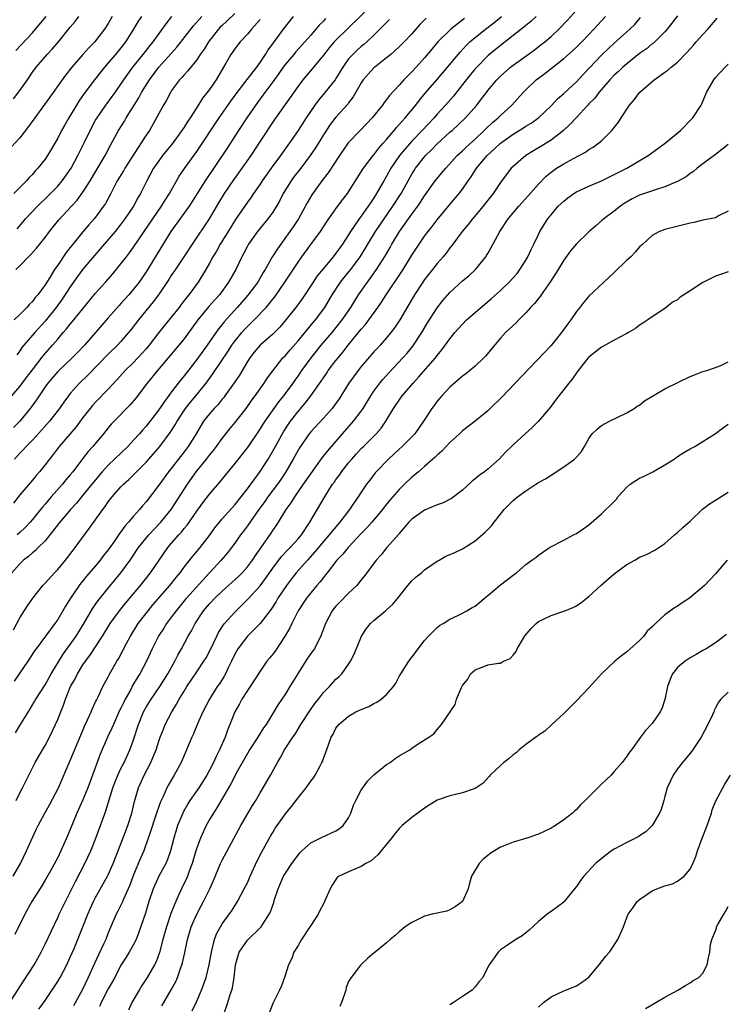
# Model space of a CAD drawing. Units: inches. Extents: x 2541000 to 2544000, y 1542000 to 1545000.
# Drawn here: x 2542105 to 2542217, y 1542451 to 1542607 of the extents above; entities that cross this region are included whole.
import ezdxf

# ---------------------------------------------------------------- set-up
doc = ezdxf.new("R2010")
doc.units = ezdxf.units.IN
doc.header["$MEASUREMENT"] = 0
doc.layers.add('LD25411542_2ft', color=113, linetype='Continuous')

msp = doc.modelspace()

# ---------------------------------------------------------------- linework, layer by layer
at = {"layer": 'LD25411542_2ft'}
for points, elevation in [([(2542160.92, 1542609.08), (2542156.78, 1542605), (2542155, 1542603.29), (2542154.72, 1542603), (2542153.93, 1542602.07), (2542153, 1542600.88), (2542151.26, 1542598.74), (2542149.76, 1542597), (2542149, 1542596), (2542147.78, 1542594.22), (2542145.26, 1542590.74), (2542143, 1542587.28), (2542141.55, 1542585), (2542140.14, 1542583), (2542138.82, 1542581.18), (2542137.33, 1542579), (2542136.44, 1542577.56), (2542134.97, 1542575), (2542132.25, 1542571), (2542130.95, 1542569), (2542129.36, 1542566.64), (2542129, 1542566.13), (2542128.57, 1542565.43), (2542126.92, 1542563), (2542126.12, 1542561.88), (2542123.76, 1542559), (2542122.56, 1542557.44), (2542122.2, 1542557), (2542121, 1542555.61), (2542120.44, 1542555), (2542119, 1542553.59), (2542115.75, 1542550.25), (2542114.45, 1542549), (2542113, 1542547.38), (2542112.7, 1542547), (2542111.99, 1542546.01), (2542111.3, 1542545), (2542109.73, 1542543), (2542108.45, 1542541.55), (2542107, 1542539.99), (2542106.01, 1542539), (2542105.55, 1542538.45), (2542105, 1542537.91), (2542104.16, 1542537)], 8104), ([(2542139, 1542607.51), (2542137.74, 1542606.26), (2542137, 1542605.59), (2542136.7, 1542605.3), (2542136.43, 1542605), (2542135, 1542603.23), (2542134.82, 1542603), (2542134.16, 1542601.84), (2542133.54, 1542601), (2542133, 1542600.17), (2542132.05, 1542599), (2542131.59, 1542598.41), (2542131, 1542597.8), (2542130.64, 1542597.36), (2542130.27, 1542597), (2542129, 1542595.28), (2542128.82, 1542595), (2542128.2, 1542593.8), (2542127.71, 1542593), (2542127, 1542591.68), (2542126.65, 1542591), (2542125.53, 1542589), (2542125, 1542588.22), (2542124.22, 1542587), (2542123.7, 1542586.3), (2542121.6, 1542583), (2542121.39, 1542582.61), (2542120.4, 1542581), (2542119.39, 1542579), (2542118.56, 1542577.44), (2542118.27, 1542577), (2542117, 1542575.28), (2542116.77, 1542575), (2542115.94, 1542574.06), (2542115, 1542572.93), (2542113.23, 1542570.77), (2542113, 1542570.45), (2542112.35, 1542569.65), (2542111, 1542567.68), (2542110.51, 1542567), (2542109.74, 1542565.74), (2542109, 1542564.58), (2542107.84, 1542563), (2542107.44, 1542562.56), (2542107, 1542561.94), (2542106.52, 1542561.48), (2542106.14, 1542561), (2542105, 1542559.86), (2542104.1, 1542559)], 8096), ([(2542104.31, 1542493.69), (2542105, 1542494.86), (2542106.6, 1542497.4), (2542107.35, 1542498.65), (2542107.54, 1542499), (2542109, 1542501.28), (2542109.98, 1542503), (2542111.87, 1542506.13), (2542113, 1542507.68), (2542113.9, 1542509), (2542115.1, 1542510.9), (2542116.58, 1542513.42), (2542117.4, 1542514.6), (2542117.72, 1542515), (2542119, 1542516.58), (2542121.01, 1542519), (2542122.46, 1542521), (2542123.8, 1542523), (2542125.41, 1542525), (2542127.32, 1542527), (2542128.96, 1542529), (2542131.5, 1542533), (2542132.91, 1542535), (2542134.52, 1542537), (2542135, 1542537.63), (2542135.63, 1542538.37), (2542136.11, 1542539), (2542137, 1542540.23), (2542138.22, 1542541.78), (2542139, 1542542.72), (2542140.78, 1542545), (2542141.7, 1542546.3), (2542142.24, 1542547), (2542143.65, 1542549), (2542144.17, 1542549.83), (2542145.02, 1542550.98), (2542146.62, 1542553), (2542147, 1542553.4), (2542147.73, 1542554.27), (2542149, 1542555.72), (2542151.41, 1542558.59), (2542151.76, 1542559), (2542153.22, 1542561), (2542154.38, 1542563), (2542155.73, 1542565), (2542156.3, 1542565.7), (2542157, 1542566.54), (2542157.36, 1542567), (2542158.81, 1542569), (2542159.66, 1542570.34), (2542160.04, 1542571), (2542161.27, 1542573), (2542162.62, 1542575), (2542164.01, 1542577), (2542165.28, 1542579), (2542167, 1542582.08), (2542167.35, 1542582.65), (2542167.58, 1542583), (2542169, 1542584.82), (2542169.16, 1542585), (2542170.09, 1542585.91), (2542171, 1542586.86), (2542173, 1542588.7), (2542173.35, 1542589), (2542175.48, 1542591), (2542177.26, 1542593), (2542178.03, 1542593.97), (2542178.77, 1542595), (2542179, 1542595.3), (2542180.43, 1542597), (2542181, 1542597.57), (2542182.61, 1542599), (2542183, 1542599.3), (2542186.31, 1542601.69), (2542187.44, 1542602.56), (2542188, 1542603), (2542189, 1542603.84), (2542190.25, 1542605), (2542191.59, 1542606.41), (2542193, 1542608)], 8116), ([(2542103.46, 1542451), (2542105, 1542453.51), (2542107.27, 1542457), (2542108.38, 1542459), (2542109, 1542460.24), (2542111, 1542464.47), (2542111.24, 1542465), (2542112.22, 1542467), (2542113, 1542468.47), (2542113.84, 1542470.16), (2542115.3, 1542473), (2542116.22, 1542475), (2542117.04, 1542477.04), (2542118.17, 1542480.17), (2542118.63, 1542481.37), (2542119.73, 1542485), (2542120.07, 1542485.93), (2542120.51, 1542487), (2542121, 1542488.04), (2542121.49, 1542489), (2542122.43, 1542491), (2542123, 1542492.6), (2542123.76, 1542495), (2542124.59, 1542497), (2542125, 1542497.74), (2542125.78, 1542499), (2542127.17, 1542501), (2542128.43, 1542503), (2542129.53, 1542505), (2542130.01, 1542505.99), (2542130.57, 1542507), (2542131.65, 1542509), (2542132.16, 1542509.84), (2542132.73, 1542511), (2542134.03, 1542513), (2542135, 1542514.11), (2542135.86, 1542515), (2542137, 1542516.1), (2542139.57, 1542518.43), (2542140.16, 1542519), (2542141, 1542519.95), (2542141.78, 1542521), (2542142.26, 1542521.74), (2542143.54, 1542523.54), (2542144.73, 1542525.27), (2542145, 1542525.7), (2542145.54, 1542526.46), (2542145.89, 1542527), (2542147.13, 1542529), (2542147.93, 1542530.07), (2542148.48, 1542531), (2542149.89, 1542533), (2542151, 1542534.64), (2542152.83, 1542537.17), (2542153.71, 1542538.29), (2542156.01, 1542541), (2542157.79, 1542543), (2542159, 1542544.6), (2542159.28, 1542545), (2542160.51, 1542547), (2542161, 1542547.72), (2542161.93, 1542549), (2542162.41, 1542549.59), (2542163.36, 1542550.64), (2542165.58, 1542553), (2542166.24, 1542553.76), (2542167.14, 1542554.86), (2542168.58, 1542557), (2542169.47, 1542558.53), (2542171, 1542560.94), (2542171.9, 1542562.1), (2542173, 1542563.36), (2542175, 1542565.17), (2542175.99, 1542566.01), (2542177.04, 1542567), (2542178.69, 1542569), (2542178.82, 1542569.18), (2542179, 1542569.53), (2542179.54, 1542570.46), (2542180.9, 1542573), (2542182.24, 1542575), (2542183.9, 1542577), (2542184.41, 1542577.59), (2542185.37, 1542578.63), (2542187, 1542580.48), (2542188.24, 1542581.76), (2542189, 1542582.4), (2542189.85, 1542583), (2542191, 1542583.72), (2542192.57, 1542584.57), (2542193.43, 1542585), (2542194.46, 1542585.54), (2542195, 1542585.95), (2542195.67, 1542586.33), (2542196.58, 1542587), (2542197, 1542587.36), (2542198.63, 1542589), (2542199.69, 1542590.31), (2542200.11, 1542591), (2542201.42, 1542593), (2542202.16, 1542593.84), (2542202.96, 1542595), (2542205.28, 1542597), (2542207, 1542598.19), (2542207.47, 1542598.53), (2542207.98, 1542599), (2542209, 1542599.81), (2542210.58, 1542601.42), (2542211, 1542601.92), (2542211.52, 1542602.48), (2542211.96, 1542603), (2542213, 1542604.17), (2542213.78, 1542605), (2542215.26, 1542606.74)], 8124), ([(2542119.63, 1542607), (2542119, 1542605.93), (2542118.38, 1542605), (2542117, 1542603.17), (2542116.86, 1542603), (2542115.92, 1542602.08), (2542114.98, 1542601.02), (2542113.25, 1542599), (2542112.26, 1542597.74), (2542111.72, 1542597), (2542109.75, 1542594.25), (2542108.93, 1542593.07), (2542107.39, 1542591), (2542106.4, 1542589.6), (2542105, 1542587.83), (2542103.66, 1542586.34)], 8088), ([(2542175.32, 1542606.68), (2542173.17, 1542605), (2542171.12, 1542603), (2542170.14, 1542601.86), (2542169, 1542600.46), (2542167.69, 1542599), (2542167, 1542598.24), (2542165.73, 1542597), (2542165, 1542596.17), (2542163.48, 1542594.52), (2542163, 1542593.86), (2542162.61, 1542593.39), (2542162.34, 1542593), (2542160.7, 1542591), (2542159.9, 1542590.1), (2542158.83, 1542589), (2542156.95, 1542587), (2542156.13, 1542585.87), (2542155.53, 1542585), (2542153.74, 1542582.26), (2542152.76, 1542581), (2542151.19, 1542578.81), (2542150.46, 1542577.54), (2542149.06, 1542575), (2542148.25, 1542573.75), (2542147.72, 1542573), (2542145.74, 1542570.26), (2542144.98, 1542569.02), (2542143.82, 1542567), (2542143.5, 1542566.5), (2542142.62, 1542565), (2542141.08, 1542562.92), (2542139.4, 1542561), (2542137.31, 1542558.69), (2542137, 1542558.28), (2542136.42, 1542557.58), (2542134.63, 1542555), (2542133, 1542552.74), (2542131, 1542550.19), (2542130.05, 1542549), (2542129, 1542547.63), (2542127.87, 1542546.13), (2542127, 1542544.78), (2542125, 1542542.21), (2542124.42, 1542541.58), (2542123.93, 1542541), (2542123, 1542539.97), (2542122.09, 1542539), (2542119, 1542536.04), (2542118.05, 1542535), (2542116.65, 1542533.35), (2542115, 1542531.29), (2542113.97, 1542530.03), (2542113.02, 1542529), (2542111.32, 1542527), (2542109.77, 1542525), (2542109, 1542524.05), (2542107.93, 1542523), (2542107.48, 1542522.52), (2542107, 1542522.16), (2542106.4, 1542521.6), (2542105.61, 1542521), (2542105, 1542520.42), (2542103.73, 1542519)], 8110), ([(2542103.75, 1542547), (2542105, 1542548.48), (2542106.09, 1542549.91), (2542107, 1542551.14), (2542108.69, 1542553.31), (2542110.19, 1542555), (2542111, 1542555.98), (2542111.88, 1542557), (2542112.41, 1542557.59), (2542113, 1542558.34), (2542113.57, 1542559), (2542117, 1542563.24), (2542118.57, 1542565), (2542119.7, 1542566.3), (2542121, 1542567.86), (2542121.86, 1542569), (2542122.37, 1542569.63), (2542123, 1542570.54), (2542124.66, 1542573), (2542127.44, 1542577), (2542128.02, 1542577.98), (2542128.69, 1542579), (2542130.23, 1542581.77), (2542131.05, 1542582.95), (2542133, 1542585.68), (2542136.54, 1542591), (2542138.38, 1542593.62), (2542139.23, 1542594.77), (2542140.96, 1542597.04), (2542142.48, 1542599), (2542143, 1542599.72), (2542143.85, 1542601), (2542144.28, 1542601.72), (2542145, 1542602.67), (2542145.13, 1542602.87), (2542146.69, 1542605), (2542148.27, 1542607)], 8100), ([(2542103.94, 1542471), (2542105.1, 1542473), (2542106.07, 1542475), (2542107.61, 1542478.39), (2542107.91, 1542479), (2542108.97, 1542481), (2542109.71, 1542482.29), (2542111.12, 1542485), (2542113, 1542489.32), (2542114.66, 1542493.34), (2542115.26, 1542494.74), (2542115.73, 1542495.73), (2542116.29, 1542497), (2542116.48, 1542497.52), (2542117, 1542498.58), (2542117.13, 1542498.87), (2542117.39, 1542499.39), (2542118.14, 1542501), (2542119, 1542502.57), (2542119.14, 1542502.86), (2542120.37, 1542505), (2542120.61, 1542505.39), (2542121.3, 1542506.7), (2542121.92, 1542507.92), (2542122.49, 1542509), (2542123.75, 1542511), (2542125.31, 1542513), (2542126.07, 1542513.93), (2542128.71, 1542517), (2542129.72, 1542518.28), (2542130.34, 1542519), (2542131, 1542519.9), (2542132.37, 1542521.63), (2542133, 1542522.36), (2542133.52, 1542523), (2542135, 1542524.93), (2542135.86, 1542526.14), (2542136.56, 1542527), (2542137, 1542527.52), (2542139, 1542529.74), (2542141, 1542532.29), (2542143, 1542535.05), (2542144.26, 1542537), (2542145.29, 1542538.71), (2542146.71, 1542541.29), (2542147.5, 1542542.5), (2542147.83, 1542543), (2542149, 1542544.54), (2542150.14, 1542545.85), (2542151.01, 1542546.99), (2542152.67, 1542549.33), (2542153, 1542549.84), (2542153.48, 1542550.52), (2542153.79, 1542551), (2542155, 1542552.59), (2542155.32, 1542553), (2542156.1, 1542553.9), (2542156.93, 1542555), (2542159, 1542557.57), (2542159.69, 1542558.31), (2542160.2, 1542559), (2542161.64, 1542561), (2542162.19, 1542561.81), (2542162.93, 1542563), (2542165.62, 1542567), (2542167, 1542569.24), (2542168.13, 1542571), (2542169, 1542572.26), (2542169.56, 1542573), (2542170.21, 1542573.79), (2542171, 1542574.83), (2542173, 1542577.28), (2542174.45, 1542579), (2542175, 1542579.7), (2542175.88, 1542581), (2542176.35, 1542581.65), (2542177.19, 1542583), (2542178.88, 1542585), (2542180, 1542586), (2542181, 1542586.98), (2542183, 1542588.42), (2542184.62, 1542589.38), (2542185, 1542589.64), (2542185.86, 1542590.14), (2542187.04, 1542591), (2542189, 1542592.87), (2542190.03, 1542593.97), (2542191, 1542594.83), (2542193, 1542596.7), (2542194.11, 1542597.89), (2542197, 1542600.89), (2542198.07, 1542601.93), (2542199, 1542602.81), (2542201, 1542604.59), (2542201.48, 1542605), (2542202.24, 1542605.76), (2542203.15, 1542606.85)], 8120), ([(2542163.48, 1542606.52), (2542163, 1542606.08), (2542161, 1542604.08), (2542159.88, 1542603), (2542159.42, 1542602.58), (2542159, 1542602.24), (2542158.34, 1542601.66), (2542157.64, 1542601), (2542157, 1542600.29), (2542156.07, 1542599), (2542155, 1542597.22), (2542154.85, 1542597), (2542153.26, 1542595), (2542152.22, 1542593.78), (2542151.65, 1542593), (2542150.31, 1542591), (2542149, 1542588.98), (2542147.65, 1542587), (2542146.22, 1542585), (2542145, 1542583.37), (2542143.32, 1542581), (2542143, 1542580.51), (2542141.95, 1542579), (2542141.58, 1542578.42), (2542141, 1542577.65), (2542139.11, 1542574.89), (2542137.95, 1542573), (2542136.7, 1542571), (2542136.09, 1542569.91), (2542135.53, 1542569), (2542135, 1542568.01), (2542134.42, 1542567), (2542133.21, 1542565), (2542131.76, 1542563), (2542131.4, 1542562.6), (2542131, 1542562.06), (2542130.53, 1542561.47), (2542130.19, 1542561), (2542129, 1542559.49), (2542127, 1542557), (2542125.47, 1542555), (2542125, 1542554.44), (2542124.32, 1542553.68), (2542123, 1542552.29), (2542121.68, 1542551), (2542120.42, 1542549.58), (2542119, 1542548.06), (2542117, 1542546.01), (2542116.52, 1542545.48), (2542116.12, 1542545), (2542115, 1542543.55), (2542113.91, 1542542.09), (2542111.24, 1542539), (2542110.29, 1542537.71), (2542109.7, 1542537), (2542109, 1542536.07), (2542108.15, 1542535), (2542107.61, 1542534.39), (2542107, 1542533.64), (2542105, 1542531.32), (2542103.99, 1542530.01)], 8106), ([(2542104, 1542594), (2542105, 1542595.28), (2542106.21, 1542597), (2542107, 1542598.18), (2542107.61, 1542599), (2542109.34, 1542601), (2542110.14, 1542601.86), (2542111.12, 1542603), (2542113, 1542605.34), (2542113.77, 1542606.23), (2542114.36, 1542607)], 8086), ([(2542104.02, 1542509.98), (2542105, 1542511.88), (2542106.21, 1542513.79), (2542107.05, 1542515), (2542108.65, 1542517), (2542109, 1542517.35), (2542110.52, 1542519), (2542111, 1542519.5), (2542112.26, 1542521), (2542113.43, 1542522.57), (2542113.78, 1542523), (2542115.22, 1542525), (2542116, 1542526), (2542118.12, 1542529), (2542118.51, 1542529.49), (2542119, 1542530.22), (2542119.61, 1542531), (2542121, 1542532.59), (2542121.39, 1542533), (2542122.23, 1542533.77), (2542123.25, 1542534.75), (2542123.48, 1542535), (2542125, 1542536.51), (2542126.16, 1542537.84), (2542127.13, 1542539), (2542128.79, 1542541.21), (2542129.59, 1542542.41), (2542129.91, 1542543), (2542131.19, 1542545), (2542131.98, 1542546.02), (2542132.83, 1542547), (2542134.48, 1542549), (2542135.54, 1542550.46), (2542137.95, 1542554.05), (2542138.54, 1542555), (2542139, 1542555.63), (2542140.12, 1542557), (2542140.53, 1542557.47), (2542141, 1542557.97), (2542142.06, 1542559), (2542143.94, 1542561), (2542144.44, 1542561.56), (2542145, 1542562.3), (2542145.32, 1542562.68), (2542146.91, 1542565), (2542149, 1542568.14), (2542149.61, 1542569), (2542151, 1542570.93), (2542152.53, 1542573), (2542153.52, 1542574.48), (2542155, 1542576.59), (2542156.01, 1542577.99), (2542156.8, 1542579), (2542157, 1542579.29), (2542159.34, 1542583), (2542160.87, 1542585), (2542161, 1542585.15), (2542161.8, 1542586.2), (2542162.53, 1542587), (2542163, 1542587.54), (2542164.22, 1542589), (2542164.56, 1542589.44), (2542165, 1542589.91), (2542165.96, 1542591), (2542167.61, 1542593), (2542168.21, 1542593.79), (2542169.12, 1542594.88), (2542171, 1542597.06), (2542174.61, 1542601.39), (2542175.58, 1542602.42), (2542176.17, 1542603), (2542177, 1542603.71), (2542178.62, 1542605), (2542179.98, 1542606.02), (2542181.15, 1542607)], 8112), ([(2542153.33, 1542606.67), (2542153, 1542606.29), (2542152.35, 1542605.65), (2542151.82, 1542605), (2542151, 1542604.08), (2542150.08, 1542603), (2542148.62, 1542601.38), (2542148.31, 1542601), (2542147, 1542599.49), (2542146.64, 1542599), (2542145.98, 1542598.02), (2542145, 1542596.66), (2542143.76, 1542595), (2542143.45, 1542594.55), (2542142.58, 1542593.42), (2542140.9, 1542591), (2542139.59, 1542589), (2542139, 1542588.06), (2542137.8, 1542586.2), (2542134.31, 1542581), (2542133.04, 1542579), (2542132.26, 1542577.74), (2542131.77, 1542577), (2542128.91, 1542573), (2542125, 1542566.64), (2542123.86, 1542565), (2542123, 1542563.87), (2542122.26, 1542563), (2542121, 1542561.59), (2542120.71, 1542561.29), (2542119, 1542559.36), (2542116.99, 1542557), (2542115.23, 1542555), (2542114.15, 1542553.85), (2542113.31, 1542553), (2542111, 1542550.85), (2542109.42, 1542549), (2542109, 1542548.4), (2542108.05, 1542547), (2542107.64, 1542546.36), (2542106.81, 1542545.19), (2542106.66, 1542545), (2542105.03, 1542543), (2542104.03, 1542541.97)], 8102), ([(2542124.25, 1542607), (2542123.75, 1542606.25), (2542123, 1542605), (2542121.73, 1542603), (2542121, 1542602.06), (2542120.13, 1542601), (2542119, 1542599.67), (2542118.38, 1542599), (2542116.8, 1542597), (2542115.19, 1542594.81), (2542114.37, 1542593.63), (2542113.97, 1542593), (2542112.76, 1542591), (2542112.12, 1542589.88), (2542111.63, 1542589), (2542111, 1542587.76), (2542109.38, 1542585), (2542109, 1542584.43), (2542107.87, 1542583), (2542107.43, 1542582.57), (2542107, 1542582.03), (2542106.48, 1542581.52), (2542106.06, 1542581), (2542104.08, 1542579)], 8090), ([(2542186.65, 1542607), (2542185.79, 1542606.21), (2542185, 1542605.58), (2542184.69, 1542605.31), (2542183, 1542603.98), (2542181, 1542602.44), (2542180.2, 1542601.8), (2542179, 1542600.79), (2542177.26, 1542599), (2542177, 1542598.71), (2542176.22, 1542597.78), (2542175, 1542596.23), (2542173.57, 1542594.43), (2542172.31, 1542593), (2542171, 1542591.58), (2542170.5, 1542591), (2542168.63, 1542589), (2542167, 1542587.31), (2542165.92, 1542586.08), (2542165.05, 1542585), (2542163.69, 1542583), (2542163, 1542581.77), (2542162.54, 1542581), (2542161.42, 1542579), (2542161, 1542578.33), (2542160.46, 1542577.54), (2542160.11, 1542577), (2542159, 1542575.44), (2542158.67, 1542575), (2542157.31, 1542573), (2542157, 1542572.49), (2542156.01, 1542571), (2542155.59, 1542570.41), (2542155, 1542569.56), (2542154.56, 1542569), (2542153, 1542567.17), (2542152.03, 1542565.97), (2542151.37, 1542565), (2542149.63, 1542562.37), (2542148.81, 1542561.19), (2542147.09, 1542559), (2542146.11, 1542557.89), (2542145, 1542556.78), (2542143, 1542555), (2542142.09, 1542553.91), (2542141.38, 1542553), (2542141, 1542552.42), (2542139.73, 1542550.27), (2542138.92, 1542549.08), (2542137.44, 1542547), (2542137.26, 1542546.74), (2542137, 1542546.45), (2542136.37, 1542545.63), (2542135.73, 1542545), (2542135, 1542544.17), (2542134.08, 1542543), (2542132.88, 1542541), (2542131.65, 1542539), (2542131, 1542538.15), (2542128.53, 1542535), (2542127, 1542532.88), (2542125, 1542530.25), (2542124.41, 1542529.59), (2542123.94, 1542529), (2542123, 1542527.97), (2542122.2, 1542527), (2542121.62, 1542526.38), (2542121, 1542525.5), (2542120.78, 1542525.22), (2542119.82, 1542523.82), (2542119, 1542522.66), (2542118.27, 1542521.73), (2542117.73, 1542521), (2542117, 1542520.12), (2542115.55, 1542518.45), (2542115, 1542517.75), (2542114.66, 1542517.34), (2542114.4, 1542517), (2542113.05, 1542515), (2542112.25, 1542513.75), (2542111.83, 1542513), (2542111, 1542511.62), (2542110.57, 1542511), (2542109.06, 1542509), (2542107.61, 1542507), (2542107.36, 1542506.64), (2542106.3, 1542505), (2542105, 1542503.19), (2542104.12, 1542501.88)], 8114), ([(2542209, 1542607.12), (2542207.36, 1542605), (2542207, 1542604.6), (2542205.39, 1542603), (2542205.19, 1542602.81), (2542205, 1542602.69), (2542204.08, 1542601.92), (2542203, 1542601.16), (2542201, 1542599.54), (2542200.37, 1542599), (2542199.67, 1542598.33), (2542199, 1542597.73), (2542198.29, 1542597), (2542196.58, 1542595), (2542195.91, 1542594.09), (2542195, 1542593.22), (2542194.79, 1542593), (2542192.95, 1542591), (2542192.04, 1542589.96), (2542190.99, 1542589), (2542189, 1542587.45), (2542187, 1542586.22), (2542186.23, 1542585.77), (2542185.01, 1542585), (2542183, 1542583.28), (2542182.71, 1542583), (2542181, 1542580.75), (2542179.86, 1542579), (2542179, 1542577.94), (2542178.28, 1542577), (2542176.57, 1542575), (2542175.9, 1542574.1), (2542174.96, 1542573), (2542173.46, 1542571), (2542173.28, 1542570.72), (2542173, 1542570.4), (2542172.41, 1542569.59), (2542171.94, 1542569), (2542171, 1542567.94), (2542170.27, 1542567), (2542169, 1542565.4), (2542168.71, 1542565), (2542167.39, 1542563), (2542165.08, 1542559), (2542164.25, 1542557.75), (2542163.68, 1542557), (2542163, 1542556.17), (2542161.97, 1542555), (2542161.49, 1542554.51), (2542161, 1542553.95), (2542159, 1542551.63), (2542158.49, 1542551), (2542157.02, 1542549), (2542155.48, 1542546.52), (2542154.66, 1542545.34), (2542154.39, 1542545), (2542153, 1542543.45), (2542151, 1542541.31), (2542150.75, 1542541), (2542149.23, 1542538.77), (2542149, 1542538.39), (2542148.25, 1542537), (2542147.09, 1542535), (2542146.26, 1542533.75), (2542145.74, 1542533), (2542144.25, 1542531), (2542143.73, 1542530.27), (2542142.79, 1542529), (2542141, 1542526.41), (2542140.4, 1542525.6), (2542139.93, 1542525), (2542139, 1542523.71), (2542138.47, 1542523), (2542137.83, 1542522.17), (2542136.85, 1542521), (2542135, 1542519.01), (2542131.35, 1542515), (2542131.19, 1542514.81), (2542129.71, 1542513), (2542129, 1542512.02), (2542128.23, 1542511), (2542127.76, 1542510.24), (2542127, 1542509.1), (2542126.94, 1542509), (2542125.94, 1542507), (2542125.05, 1542505), (2542123.99, 1542503), (2542123.59, 1542502.41), (2542122.85, 1542501.15), (2542122.55, 1542500.55), (2542121.68, 1542499), (2542121.45, 1542498.55), (2542121, 1542497.57), (2542120.8, 1542497.2), (2542119.8, 1542495), (2542119.57, 1542494.43), (2542118.87, 1542493), (2542117.71, 1542490.29), (2542115.77, 1542485), (2542115, 1542483.09), (2542114.05, 1542481), (2542113, 1542478.41), (2542112.4, 1542477), (2542111.51, 1542475), (2542111, 1542473.98), (2542109.84, 1542471.84), (2542109, 1542470.36), (2542108.5, 1542469.5), (2542106.93, 1542467), (2542105.79, 1542465), (2542104.21, 1542461.79)], 8122), ([(2542104.36, 1542601.64), (2542107, 1542604.44), (2542107.5, 1542605), (2542109.18, 1542607)], 8084), ([(2542104.4, 1542567), (2542105, 1542567.57), (2542106.38, 1542569), (2542106.7, 1542569.3), (2542107.65, 1542570.35), (2542109, 1542572.06), (2542109.71, 1542573), (2542111.18, 1542574.82), (2542113.16, 1542577), (2542114.06, 1542577.94), (2542115, 1542579.2), (2542116.12, 1542581), (2542118.49, 1542585), (2542119.35, 1542586.65), (2542120.62, 1542589), (2542121.54, 1542590.46), (2542121.84, 1542591), (2542123.83, 1542594.17), (2542124.27, 1542595), (2542125.51, 1542597), (2542126.97, 1542599), (2542129.84, 1542602.16), (2542132.49, 1542605.51), (2542133.77, 1542607)], 8094), ([(2542104.44, 1542483), (2542105, 1542484.17), (2542105.44, 1542485), (2542105.94, 1542486.06), (2542107.43, 1542489), (2542108, 1542490), (2542109, 1542491.66), (2542109.71, 1542493), (2542110.66, 1542495), (2542111, 1542495.77), (2542111.49, 1542497), (2542111.93, 1542498.07), (2542112.24, 1542499), (2542113.04, 1542501), (2542113.76, 1542502.24), (2542114.12, 1542503), (2542115, 1542504.42), (2542115.39, 1542505), (2542116.1, 1542505.9), (2542118.1, 1542509), (2542119.32, 1542511), (2542120.75, 1542513), (2542121.76, 1542514.24), (2542124.12, 1542517), (2542125.7, 1542519), (2542128.42, 1542523), (2542129, 1542523.69), (2542130.15, 1542525), (2542130.56, 1542525.44), (2542131, 1542526), (2542131.47, 1542526.53), (2542133, 1542528.78), (2542133.94, 1542530.06), (2542135, 1542531.43), (2542136.65, 1542533.35), (2542137.53, 1542534.47), (2542139, 1542536.24), (2542140.23, 1542537.77), (2542141.15, 1542539), (2542143, 1542541.73), (2542143.48, 1542542.52), (2542143.8, 1542543), (2542145.96, 1542546.04), (2542146.74, 1542547), (2542147, 1542547.35), (2542148.21, 1542549), (2542148.53, 1542549.47), (2542149, 1542550.11), (2542149.61, 1542551), (2542151.07, 1542553), (2542151.92, 1542554.08), (2542152.68, 1542555), (2542154.38, 1542557), (2542155, 1542557.75), (2542155.99, 1542559), (2542157.35, 1542561), (2542157.97, 1542562.03), (2542158.58, 1542563), (2542159.96, 1542565), (2542160.42, 1542565.58), (2542161.41, 1542567), (2542162.81, 1542569.19), (2542163.54, 1542570.46), (2542163.82, 1542571), (2542165.05, 1542573), (2542167, 1542575.72), (2542167.94, 1542577), (2542168.37, 1542577.63), (2542169, 1542578.62), (2542170.7, 1542581), (2542171, 1542581.39), (2542171.74, 1542582.26), (2542172.34, 1542583), (2542174.18, 1542585), (2542174.6, 1542585.4), (2542175, 1542585.74), (2542175.63, 1542586.37), (2542177, 1542587.6), (2542178.45, 1542589), (2542178.72, 1542589.28), (2542179.75, 1542590.25), (2542180.66, 1542591), (2542181, 1542591.35), (2542182.82, 1542593), (2542184.59, 1542595), (2542185, 1542595.43), (2542186.65, 1542597), (2542188, 1542598), (2542191, 1542600.37), (2542192.41, 1542601.59), (2542193, 1542602.15), (2542193.87, 1542603), (2542195, 1542604.17), (2542195.79, 1542605), (2542196.36, 1542605.64), (2542197.63, 1542607)], 8118), ([(2542143, 1542606.55), (2542141.64, 1542605), (2542141, 1542604.22), (2542139.83, 1542603), (2542139.47, 1542602.53), (2542139, 1542601.9), (2542138.4, 1542601), (2542137.61, 1542599.61), (2542136.04, 1542597), (2542135, 1542595.48), (2542133.92, 1542594.08), (2542133, 1542592.59), (2542131.97, 1542591), (2542131.56, 1542590.44), (2542131, 1542589.53), (2542130.65, 1542589), (2542129.11, 1542586.89), (2542127.59, 1542585), (2542127, 1542584.2), (2542126.16, 1542583), (2542125.07, 1542581), (2542124.11, 1542579), (2542123.69, 1542578.31), (2542123, 1542577), (2542121.63, 1542575), (2542121, 1542574.16), (2542120.07, 1542573), (2542117.74, 1542570.26), (2542116.8, 1542569.2), (2542115, 1542567.03), (2542114.14, 1542565.86), (2542113, 1542564.27), (2542111.71, 1542562.29), (2542110.76, 1542561), (2542109, 1542558.82), (2542107.38, 1542557), (2542105.64, 1542555), (2542105.35, 1542554.65), (2542105, 1542554.1), (2542104.52, 1542553.48)], 8098), ([(2542104.57, 1542573.43), (2542105.5, 1542574.5), (2542105.92, 1542575), (2542107.82, 1542577), (2542109.43, 1542578.57), (2542109.86, 1542579), (2542111, 1542580.19), (2542111.71, 1542581), (2542112.26, 1542581.74), (2542113.11, 1542583), (2542114.19, 1542585), (2542115.18, 1542587), (2542116.15, 1542589), (2542117, 1542590.6), (2542117.23, 1542591), (2542118.59, 1542593), (2542119.62, 1542594.38), (2542120.08, 1542595), (2542121, 1542596.3), (2542121.45, 1542597), (2542122.09, 1542597.91), (2542122.89, 1542599), (2542124.5, 1542601), (2542125.6, 1542602.4), (2542126.11, 1542603), (2542128.15, 1542605.85), (2542129.07, 1542607)], 8092), ([(2542169.24, 1542606.76), (2542168.25, 1542605.75), (2542167, 1542604.29), (2542165.8, 1542603), (2542165, 1542602.2), (2542164.38, 1542601.62), (2542163.65, 1542601), (2542163, 1542600.47), (2542161.12, 1542599), (2542161, 1542598.89), (2542160.09, 1542597.91), (2542159.32, 1542597), (2542159, 1542596.5), (2542157.72, 1542594.28), (2542157, 1542593.38), (2542156.85, 1542593.15), (2542155, 1542591.09), (2542154.09, 1542589.91), (2542153, 1542588.27), (2542151.75, 1542586.25), (2542150.9, 1542585), (2542149.42, 1542583), (2542148.36, 1542581.64), (2542147.9, 1542581), (2542146.67, 1542579), (2542146.1, 1542577.9), (2542145.58, 1542577), (2542145, 1542576.08), (2542144.22, 1542575), (2542142.58, 1542573), (2542141.17, 1542571), (2542141, 1542570.7), (2542140.43, 1542569.57), (2542140.1, 1542569), (2542139.14, 1542567), (2542138.03, 1542565), (2542136.56, 1542563), (2542135.82, 1542562.18), (2542134.89, 1542561.11), (2542133.15, 1542559), (2542131, 1542556.02), (2542130.18, 1542555), (2542126.76, 1542551), (2542125.17, 1542549), (2542123.37, 1542546.63), (2542122.44, 1542545.56), (2542119.92, 1542543), (2542119.48, 1542542.52), (2542119, 1542541.95), (2542118.24, 1542541), (2542116.57, 1542539), (2542115.83, 1542538.17), (2542114.95, 1542537.05), (2542113.4, 1542535), (2542113, 1542534.5), (2542112.31, 1542533.69), (2542111.75, 1542533), (2542109.96, 1542531), (2542109, 1542529.87), (2542108.59, 1542529.41), (2542108.28, 1542529), (2542107, 1542527.41), (2542106.65, 1542527), (2542105.84, 1542526.16), (2542105, 1542525.39), (2542104.61, 1542525)], 8108), ([(2542108.03, 1542449.97), (2542109, 1542451.34), (2542111, 1542454.34), (2542111.39, 1542455), (2542112.45, 1542457), (2542113, 1542458.21), (2542113.59, 1542459.59), (2542115, 1542463), (2542115.78, 1542465), (2542116.14, 1542465.86), (2542116.67, 1542467), (2542117, 1542467.64), (2542118.89, 1542471), (2542119, 1542471.22), (2542119.76, 1542473), (2542121, 1542476.14), (2542122.07, 1542479), (2542122.71, 1542481), (2542123.16, 1542482.84), (2542123.8, 1542485), (2542124.69, 1542487), (2542125.74, 1542489), (2542126.12, 1542489.88), (2542126.57, 1542491), (2542127, 1542492.37), (2542127.22, 1542493), (2542127.71, 1542494.29), (2542128, 1542495), (2542129.03, 1542497), (2542129.8, 1542498.2), (2542130.22, 1542499), (2542131, 1542500.3), (2542131.43, 1542501), (2542133, 1542503.34), (2542134.13, 1542505), (2542134.45, 1542505.55), (2542135.15, 1542506.85), (2542136.14, 1542509), (2542136.43, 1542509.57), (2542137.21, 1542510.79), (2542137.39, 1542511), (2542139, 1542512.78), (2542140.14, 1542513.86), (2542141.12, 1542514.88), (2542143, 1542516.94), (2542143.88, 1542518.12), (2542145, 1542519.76), (2542146.41, 1542521.59), (2542147.38, 1542522.62), (2542147.77, 1542523), (2542149, 1542524.37), (2542149.53, 1542525), (2542150.87, 1542527), (2542153.14, 1542530.86), (2542154.46, 1542533), (2542154.69, 1542533.31), (2542155, 1542533.76), (2542155.53, 1542534.47), (2542155.88, 1542535), (2542157, 1542536.41), (2542157.49, 1542537), (2542158.21, 1542537.79), (2542159, 1542538.65), (2542159.36, 1542539), (2542161.36, 1542541), (2542162.12, 1542541.88), (2542162.86, 1542543), (2542164.08, 1542545), (2542165, 1542546.34), (2542165.48, 1542547), (2542167.2, 1542549), (2542168.07, 1542549.93), (2542170.72, 1542553), (2542171, 1542553.38), (2542171.74, 1542554.26), (2542173, 1542556.02), (2542173.8, 1542557), (2542175, 1542558.36), (2542175.62, 1542559), (2542177, 1542560.2), (2542178.52, 1542561.48), (2542179.61, 1542562.39), (2542181, 1542563.67), (2542182.39, 1542565), (2542183.62, 1542566.38), (2542184.09, 1542567), (2542185, 1542568.44), (2542185.33, 1542569), (2542185.86, 1542570.14), (2542186.29, 1542571), (2542187, 1542572.53), (2542187.24, 1542573), (2542187.9, 1542574.1), (2542188.48, 1542575), (2542189, 1542575.66), (2542190.15, 1542577), (2542191, 1542577.81), (2542191.67, 1542578.33), (2542192.58, 1542579), (2542193, 1542579.25), (2542195, 1542580.17), (2542197, 1542581.04), (2542199, 1542581.99), (2542200.99, 1542583), (2542204.35, 1542585), (2542205.87, 1542586.13), (2542207.08, 1542587), (2542209.45, 1542589), (2542211.43, 1542591), (2542212.72, 1542593), (2542212.82, 1542593.18), (2542213.59, 1542595), (2542214.72, 1542597), (2542215, 1542597.34), (2542216.53, 1542599), (2542217, 1542599.46)], 8126), ([(2542217, 1542586.75), (2542215, 1542585.16), (2542213, 1542583.69), (2542212.1, 1542583), (2542211.5, 1542582.5), (2542211, 1542582.17), (2542210.35, 1542581.65), (2542209, 1542580.91), (2542208.86, 1542580.85), (2542207, 1542580.04), (2542205.65, 1542579.65), (2542203, 1542578.73), (2542201.85, 1542578.15), (2542200.58, 1542577.42), (2542199.96, 1542577), (2542199, 1542576.24), (2542197.35, 1542575), (2542197, 1542574.67), (2542196.08, 1542573.92), (2542195, 1542572.94), (2542193, 1542571.03), (2542192.08, 1542569.92), (2542191, 1542568.45), (2542190.14, 1542567), (2542188.91, 1542565.09), (2542187.44, 1542563), (2542187.27, 1542562.73), (2542187, 1542562.39), (2542186.4, 1542561.6), (2542185.77, 1542561), (2542185, 1542560.11), (2542183.89, 1542559), (2542183.46, 1542558.54), (2542181.81, 1542557), (2542181, 1542556.14), (2542179.56, 1542554.44), (2542178.68, 1542553.32), (2542178.37, 1542553), (2542177, 1542551.71), (2542175.52, 1542550.48), (2542175, 1542550.09), (2542173, 1542548.35), (2542171.71, 1542547), (2542171, 1542546.17), (2542170.53, 1542545.47), (2542170.15, 1542545), (2542168.86, 1542543), (2542167.44, 1542541), (2542165.47, 1542539), (2542165, 1542538.58), (2542163.31, 1542537), (2542161.37, 1542535), (2542161.2, 1542534.8), (2542160.33, 1542533.67), (2542159.85, 1542533), (2542159, 1542531.74), (2542158.53, 1542531), (2542157.87, 1542530.13), (2542157.14, 1542529), (2542155.59, 1542527), (2542154.39, 1542525.61), (2542153.93, 1542525), (2542153, 1542523.95), (2542151.68, 1542522.32), (2542150.48, 1542521), (2542148.72, 1542519), (2542147.95, 1542518.05), (2542147.16, 1542517), (2542145.83, 1542515), (2542145.53, 1542514.47), (2542144.74, 1542513.26), (2542143.02, 1542510.98), (2542141, 1542508.98), (2542139.49, 1542507), (2542139, 1542506.11), (2542138.49, 1542505), (2542137.96, 1542503.96), (2542137.51, 1542503), (2542137.33, 1542502.67), (2542136.56, 1542501.44), (2542136.24, 1542501), (2542134.99, 1542499), (2542133.95, 1542497), (2542133.12, 1542495.12), (2542132.45, 1542493.55), (2542132.19, 1542493), (2542130.51, 1542489), (2542129.42, 1542487), (2542129.25, 1542486.75), (2542128.52, 1542485.48), (2542128.28, 1542485), (2542127.72, 1542483.72), (2542127.25, 1542482.75), (2542126.71, 1542481.29), (2542126.63, 1542481), (2542125.46, 1542477.46), (2542125.33, 1542477), (2542124.61, 1542475), (2542124.12, 1542473.88), (2542123, 1542471.23), (2542122.39, 1542469.61), (2542122.13, 1542469), (2542121.39, 1542467.39), (2542121.17, 1542466.83), (2542120.51, 1542465.49), (2542120.25, 1542465), (2542119, 1542462.02), (2542118.6, 1542461), (2542118.25, 1542460.25), (2542117.43, 1542458.57), (2542116.8, 1542457.2), (2542115.83, 1542455), (2542114.86, 1542453), (2542113.5, 1542450.5)], 8128), ([(2542217, 1542576.21), (2542215.48, 1542575.48), (2542215, 1542575.18), (2542214.17, 1542575), (2542213, 1542574.78), (2542211.57, 1542574.43), (2542211, 1542574.33), (2542207, 1542573.29), (2542206.13, 1542573), (2542205, 1542572.38), (2542203.49, 1542571), (2542203, 1542570.58), (2542202.29, 1542569.71), (2542201.63, 1542569), (2542201, 1542568.46), (2542199, 1542566.51), (2542197.37, 1542565), (2542195, 1542562.76), (2542194.18, 1542561.82), (2542193.55, 1542561), (2542193, 1542560.34), (2542192.11, 1542559), (2542191.63, 1542558.37), (2542190.65, 1542557), (2542189.04, 1542554.96), (2542183.31, 1542549), (2542181.23, 1542546.77), (2542179.4, 1542545), (2542179, 1542544.65), (2542177, 1542543), (2542175, 1542541.44), (2542174.51, 1542541), (2542173, 1542539.62), (2542172.41, 1542539), (2542171.76, 1542538.24), (2542171, 1542537.62), (2542170.7, 1542537.3), (2542170.33, 1542537), (2542169, 1542535.83), (2542168.02, 1542535), (2542167.49, 1542534.51), (2542167, 1542534.15), (2542165.85, 1542533), (2542165, 1542532.19), (2542163.52, 1542530.48), (2542162.63, 1542529.37), (2542162.35, 1542529), (2542160.68, 1542527), (2542159.89, 1542526.11), (2542159, 1542525.22), (2542156.93, 1542523), (2542156.06, 1542521.94), (2542155.13, 1542521), (2542153.59, 1542519), (2542153.34, 1542518.66), (2542153, 1542518.28), (2542152.46, 1542517.54), (2542151.96, 1542517), (2542151, 1542515.86), (2542150.33, 1542515), (2542149.82, 1542514.18), (2542149.03, 1542513), (2542148.02, 1542511), (2542147.71, 1542510.29), (2542146.96, 1542509.04), (2542145.37, 1542506.63), (2542145, 1542506.12), (2542144.51, 1542505.49), (2542144.09, 1542505), (2542143, 1542503.45), (2542141.42, 1542501), (2542141, 1542500.4), (2542140.12, 1542499), (2542139.74, 1542498.26), (2542139.01, 1542497), (2542138.23, 1542495), (2542137.87, 1542494.13), (2542137.48, 1542493), (2542136.6, 1542491), (2542136.05, 1542489.95), (2542135.64, 1542489), (2542135, 1542487.76), (2542134.59, 1542487), (2542133.3, 1542485), (2542131.92, 1542483), (2542131.57, 1542482.43), (2542130.85, 1542481.15), (2542130.78, 1542481), (2542129.97, 1542479), (2542129.72, 1542478.28), (2542129.35, 1542477), (2542128.83, 1542475), (2542128.37, 1542473.63), (2542128.1, 1542473), (2542127, 1542471), (2542126.09, 1542469), (2542125.43, 1542467), (2542124.86, 1542465.14), (2542123.85, 1542462.15), (2542123.39, 1542461), (2542123, 1542460.22), (2542122.32, 1542459), (2542121.82, 1542458.18), (2542121, 1542456.92), (2542120.02, 1542455), (2542119.66, 1542454.34), (2542119, 1542453.2), (2542117.85, 1542451), (2542117.6, 1542450.4)], 8130), ([(2542217, 1542566.6), (2542215.81, 1542566.19), (2542215, 1542565.93), (2542213, 1542564.92), (2542211, 1542563.59), (2542209.41, 1542562.59), (2542209, 1542562.2), (2542208.19, 1542561.81), (2542207, 1542560.81), (2542205, 1542559.5), (2542204.3, 1542559), (2542203.51, 1542558.49), (2542203, 1542558.19), (2542202.34, 1542557.66), (2542201.26, 1542557), (2542201, 1542556.86), (2542200.75, 1542556.75), (2542199, 1542555.81), (2542197.2, 1542554.8), (2542197, 1542554.71), (2542195, 1542553.13), (2542194.88, 1542553), (2542193.27, 1542551), (2542193.17, 1542550.83), (2542193, 1542550.63), (2542192.35, 1542549.65), (2542191.79, 1542549), (2542191, 1542547.99), (2542189.7, 1542546.3), (2542188.84, 1542545.16), (2542187, 1542542.98), (2542186, 1542542), (2542184.89, 1542541), (2542183, 1542539.23), (2542182.77, 1542539), (2542181.84, 1542538.16), (2542180.78, 1542537), (2542179, 1542535.42), (2542178.49, 1542535), (2542177.62, 1542534.38), (2542177, 1542533.85), (2542176.51, 1542533.49), (2542175, 1542532.08), (2542173.25, 1542530.75), (2542171.92, 1542530.08), (2542171, 1542529.77), (2542169, 1542528.9), (2542167, 1542527.48), (2542166.54, 1542527), (2542165, 1542525.22), (2542164.91, 1542525.09), (2542163, 1542522.93), (2542162.14, 1542521.86), (2542161.35, 1542521), (2542159.86, 1542519), (2542159.5, 1542518.5), (2542159, 1542517.9), (2542158.28, 1542517), (2542157, 1542515.76), (2542155.63, 1542514.37), (2542155, 1542513.7), (2542154.67, 1542513.33), (2542154.42, 1542513), (2542153.36, 1542511), (2542152.73, 1542509.27), (2542152.62, 1542509), (2542152.18, 1542508.18), (2542151.58, 1542507), (2542151.35, 1542506.65), (2542150.52, 1542505.48), (2542149, 1542503.14), (2542147.71, 1542501), (2542147, 1542499.86), (2542145.85, 1542498.15), (2542143.94, 1542495), (2542143.54, 1542494.46), (2542142.64, 1542493), (2542141.35, 1542491), (2542141, 1542490.42), (2542139.18, 1542487.18), (2542139, 1542486.85), (2542138.39, 1542485.61), (2542136.16, 1542481.84), (2542135.61, 1542481), (2542135, 1542479.95), (2542134.5, 1542479), (2542133.59, 1542477), (2542133, 1542475.5), (2542132.83, 1542475), (2542132.25, 1542473), (2542131.8, 1542471.8), (2542131.53, 1542471), (2542131.37, 1542470.63), (2542130.55, 1542469), (2542130.2, 1542468.2), (2542129.45, 1542466.55), (2542128.91, 1542465.09), (2542128.19, 1542463), (2542127.63, 1542461), (2542127.09, 1542458.91), (2542126.55, 1542457.45), (2542126.32, 1542457), (2542125.17, 1542455), (2542124.3, 1542453.7), (2542123.88, 1542453), (2542122.73, 1542451), (2542122.2, 1542449.8)], 8132), ([(2542127.49, 1542450.51), (2542127.76, 1542451), (2542128.95, 1542453.05), (2542129.66, 1542454.34), (2542129.93, 1542455), (2542130.4, 1542456.4), (2542130.63, 1542457), (2542130.71, 1542457.29), (2542131.08, 1542458.92), (2542131.51, 1542461), (2542132.11, 1542463), (2542132.98, 1542465.02), (2542133.67, 1542466.33), (2542134.05, 1542467), (2542135.07, 1542469), (2542135.66, 1542470.34), (2542136.75, 1542473), (2542137, 1542473.53), (2542139.94, 1542479), (2542141.81, 1542482.19), (2542142.32, 1542483), (2542143, 1542484.17), (2542143.51, 1542485), (2542144.66, 1542487), (2542145.73, 1542489), (2542146.23, 1542489.77), (2542146.87, 1542491), (2542148.18, 1542493), (2542148.53, 1542493.47), (2542149.46, 1542495), (2542150.85, 1542497.15), (2542151.66, 1542498.34), (2542152.21, 1542499), (2542153, 1542500.06), (2542153.96, 1542501), (2542155, 1542502.16), (2542155.45, 1542502.55), (2542155.9, 1542503), (2542157, 1542504.56), (2542157.28, 1542505), (2542157.88, 1542506.12), (2542159.02, 1542509), (2542159.82, 1542510.18), (2542160.46, 1542511), (2542161, 1542511.48), (2542162.82, 1542513), (2542162.93, 1542513.07), (2542163.97, 1542514.03), (2542164.77, 1542515), (2542166.36, 1542517), (2542167, 1542517.71), (2542167.66, 1542518.34), (2542168.5, 1542519), (2542169, 1542519.45), (2542171, 1542520.86), (2542171.29, 1542521), (2542172.39, 1542521.61), (2542173.78, 1542522.22), (2542175, 1542522.79), (2542177, 1542524.06), (2542178.58, 1542525.42), (2542179.56, 1542526.44), (2542180.03, 1542527), (2542181, 1542528.27), (2542181.61, 1542529), (2542183, 1542530.42), (2542183.72, 1542531), (2542185, 1542531.97), (2542186.57, 1542533), (2542186.84, 1542533.16), (2542187, 1542533.27), (2542188.13, 1542533.87), (2542189, 1542534.47), (2542191, 1542535.78), (2542192.71, 1542537), (2542192.87, 1542537.13), (2542193, 1542537.3), (2542193.81, 1542538.19), (2542194.3, 1542539), (2542195, 1542540.26), (2542195.52, 1542541), (2542196.27, 1542541.73), (2542197, 1542542.32), (2542198.26, 1542543), (2542201, 1542544.3), (2542202.12, 1542545), (2542202.64, 1542545.36), (2542203, 1542545.55), (2542203.79, 1542546.21), (2542207, 1542548.13), (2542209.24, 1542549.24), (2542211, 1542550.06), (2542211.7, 1542550.3), (2542213, 1542550.83), (2542213.65, 1542551), (2542215, 1542551.49), (2542215.82, 1542551.82), (2542217, 1542552.4)], 8134), ([(2542132.28, 1542449.72), (2542133, 1542451.26), (2542133.75, 1542453), (2542134.46, 1542455), (2542134.96, 1542457), (2542135.31, 1542459), (2542135.44, 1542459.44), (2542135.8, 1542461), (2542136.12, 1542461.88), (2542136.72, 1542463), (2542137, 1542463.46), (2542138.5, 1542465.5), (2542139, 1542466.3), (2542139.28, 1542466.72), (2542139.44, 1542467), (2542140.51, 1542469), (2542141, 1542469.98), (2542141.45, 1542471), (2542142.56, 1542473.44), (2542143.24, 1542474.76), (2542144.65, 1542477.35), (2542145, 1542477.94), (2542145.41, 1542478.59), (2542145.68, 1542479), (2542147, 1542480.89), (2542147.98, 1542482.02), (2542149, 1542483.4), (2542150.26, 1542485), (2542151, 1542486.03), (2542151.44, 1542486.56), (2542151.69, 1542487), (2542152.48, 1542488.48), (2542152.78, 1542489), (2542152.85, 1542489.15), (2542153, 1542489.6), (2542153.39, 1542490.61), (2542153.8, 1542491.8), (2542154.25, 1542493), (2542154.53, 1542493.47), (2542155, 1542494.4), (2542155.44, 1542495), (2542157, 1542496.34), (2542158.16, 1542497), (2542158.74, 1542497.26), (2542159, 1542497.4), (2542160.17, 1542497.83), (2542161, 1542498.32), (2542161.47, 1542498.53), (2542162.14, 1542499), (2542163, 1542499.73), (2542164.11, 1542501), (2542164.46, 1542501.54), (2542165, 1542502.6), (2542165.23, 1542503), (2542166.52, 1542505), (2542167.58, 1542506.42), (2542167.97, 1542507), (2542169, 1542508.31), (2542169.62, 1542509), (2542171, 1542510.37), (2542171.35, 1542510.65), (2542171.96, 1542511), (2542173, 1542511.69), (2542174.25, 1542512.25), (2542175, 1542512.63), (2542175.68, 1542513), (2542176.51, 1542513.49), (2542177, 1542513.74), (2542177.68, 1542514.32), (2542178.46, 1542515), (2542179, 1542515.42), (2542181, 1542517.09), (2542183, 1542518.65), (2542183.23, 1542518.77), (2542183.54, 1542519), (2542185, 1542520.31), (2542185.94, 1542521), (2542186.57, 1542521.43), (2542187, 1542521.81), (2542187.72, 1542522.28), (2542188.74, 1542523), (2542191, 1542524.15), (2542192.54, 1542525), (2542193, 1542525.24), (2542194.06, 1542525.94), (2542195, 1542526.6), (2542197, 1542528.33), (2542197.67, 1542529), (2542198.35, 1542529.65), (2542199.33, 1542530.67), (2542199.58, 1542531), (2542201, 1542532.57), (2542201.53, 1542533), (2542202.39, 1542533.61), (2542203, 1542533.98), (2542203.73, 1542534.27), (2542205.11, 1542535), (2542207, 1542536.06), (2542208.49, 1542537), (2542209, 1542537.38), (2542209.98, 1542538.02), (2542211, 1542538.63), (2542211.72, 1542539), (2542213, 1542539.75), (2542215, 1542541.03), (2542216.1, 1542541.9), (2542217, 1542542.5)], 8136), ([(2542137.19, 1542449), (2542137.88, 1542451), (2542138.27, 1542452.27), (2542138.54, 1542453), (2542138.65, 1542453.35), (2542138.88, 1542455), (2542139.11, 1542457), (2542139.54, 1542458.46), (2542139.71, 1542459), (2542141, 1542460.87), (2542143.09, 1542462.91), (2542143.16, 1542463), (2542143.42, 1542463.42), (2542144.46, 1542465), (2542144.64, 1542465.36), (2542145, 1542466.41), (2542145.17, 1542466.83), (2542145.3, 1542467.3), (2542145.84, 1542469), (2542146.7, 1542471), (2542147, 1542471.5), (2542148.02, 1542473), (2542149, 1542474.34), (2542149.29, 1542474.71), (2542149.58, 1542475), (2542151, 1542476.27), (2542152.8, 1542477.2), (2542154.21, 1542477.79), (2542155, 1542478.19), (2542155.52, 1542478.48), (2542156.12, 1542479), (2542157, 1542480.26), (2542157.37, 1542481), (2542157.78, 1542482.22), (2542158.14, 1542483), (2542159, 1542484.59), (2542159.26, 1542485), (2542159.97, 1542486.03), (2542161, 1542487.03), (2542163, 1542488.66), (2542163.54, 1542489), (2542164.38, 1542489.62), (2542165, 1542490.05), (2542166.65, 1542491), (2542167, 1542491.27), (2542167.82, 1542491.82), (2542169.7, 1542493), (2542170.46, 1542493.54), (2542171, 1542494.22), (2542171.38, 1542494.62), (2542171.7, 1542495), (2542173.05, 1542497), (2542173.85, 1542498.15), (2542174.07, 1542499), (2542174.84, 1542500.84), (2542175, 1542501.15), (2542175.82, 1542502.18), (2542176.29, 1542503), (2542177, 1542503.66), (2542178.09, 1542504.09), (2542179, 1542504.42), (2542180.7, 1542504.7), (2542181, 1542504.7), (2542181.49, 1542505), (2542182.54, 1542505.46), (2542183, 1542505.95), (2542183.46, 1542506.54), (2542183.65, 1542507), (2542184.65, 1542508.65), (2542184.93, 1542509.07), (2542185.84, 1542510.17), (2542186.63, 1542511), (2542187, 1542511.28), (2542189, 1542512.23), (2542191, 1542512.91), (2542192.49, 1542513.51), (2542193, 1542513.8), (2542193.73, 1542514.27), (2542195, 1542515.24), (2542196.94, 1542517.06), (2542199, 1542518.85), (2542201, 1542520.34), (2542202.26, 1542521), (2542203, 1542521.46), (2542204.09, 1542521.91), (2542205.42, 1542522.58), (2542207, 1542523.64), (2542208.5, 1542525), (2542208.77, 1542525.23), (2542209, 1542525.4), (2542209.83, 1542526.17), (2542211, 1542527.19), (2542212.95, 1542529.05), (2542214.07, 1542529.93), (2542215, 1542530.5), (2542217, 1542531.75)], 8138), ([(2542216.87, 1542521), (2542215, 1542518.84), (2542213.26, 1542517), (2542210.89, 1542515), (2542209.75, 1542514.25), (2542209, 1542513.71), (2542208.53, 1542513.47), (2542207, 1542512.33), (2542205.51, 1542511), (2542205, 1542510.47), (2542204.21, 1542509.79), (2542203.68, 1542509), (2542203, 1542508.29), (2542201, 1542506.49), (2542200.13, 1542505.87), (2542199.06, 1542505), (2542197, 1542503), (2542196.02, 1542501.98), (2542195, 1542500.81), (2542193, 1542498.73), (2542191, 1542496.76), (2542189.13, 1542495), (2542189, 1542494.89), (2542188.04, 1542493.96), (2542187, 1542493.31), (2542186.84, 1542493.16), (2542186.59, 1542493), (2542185, 1542491.86), (2542183.97, 1542491), (2542183.46, 1542490.54), (2542183, 1542490.2), (2542182.37, 1542489.63), (2542181.55, 1542489), (2542181, 1542488.53), (2542179.36, 1542487), (2542179.2, 1542486.8), (2542178.26, 1542485.74), (2542177, 1542484.88), (2542176.83, 1542484.83), (2542175, 1542484.18), (2542173, 1542483.7), (2542171, 1542483.01), (2542169.75, 1542482.25), (2542169, 1542481.76), (2542167, 1542480.31), (2542165.48, 1542479), (2542165, 1542478.56), (2542164.28, 1542477.72), (2542163.79, 1542477), (2542161.63, 1542474.37), (2542160.55, 1542473.45), (2542159.72, 1542473), (2542159, 1542472.53), (2542157, 1542471.7), (2542155.51, 1542471), (2542155.21, 1542470.79), (2542155, 1542470.5), (2542154.41, 1542469.59), (2542154.07, 1542469), (2542153.21, 1542467), (2542153, 1542466.65), (2542152.43, 1542465.57), (2542152.16, 1542465), (2542151, 1542463.21), (2542150.89, 1542463), (2542149.57, 1542461), (2542149, 1542460.02), (2542148.33, 1542459), (2542148.04, 1542457.96), (2542147.49, 1542457), (2542146.88, 1542455), (2542146.36, 1542453.64), (2542146.09, 1542453), (2542145, 1542450.85), (2542144.5, 1542449.5)], 8140), ([(2542216.76, 1542509.24), (2542215, 1542507.95), (2542213.5, 1542507), (2542213, 1542506.72), (2542211.93, 1542506.07), (2542211, 1542505.56), (2542210.23, 1542505), (2542209, 1542504.04), (2542208.21, 1542503), (2542207.82, 1542502.18), (2542207.41, 1542501), (2542207, 1542498.98), (2542206.54, 1542497.46), (2542206.26, 1542497), (2542205, 1542495.15), (2542203.95, 1542494.05), (2542203.15, 1542493), (2542201.71, 1542491), (2542201.39, 1542490.61), (2542201, 1542490.02), (2542200.56, 1542489.44), (2542200.26, 1542489), (2542199, 1542487.56), (2542198.48, 1542487), (2542197, 1542485.54), (2542196.38, 1542485), (2542195, 1542483.58), (2542194.41, 1542483), (2542193.68, 1542482.32), (2542193, 1542481.58), (2542192.69, 1542481.31), (2542192.4, 1542481), (2542191, 1542479.92), (2542189.7, 1542479), (2542189, 1542478.59), (2542187.9, 1542478.1), (2542187, 1542477.65), (2542185.17, 1542477), (2542183, 1542476.39), (2542181.96, 1542475.96), (2542181, 1542475.6), (2542179.38, 1542474.62), (2542179, 1542474.26), (2542178.28, 1542473.72), (2542177.63, 1542473), (2542176.41, 1542471), (2542176.1, 1542469.9), (2542175.88, 1542469), (2542174.99, 1542467), (2542173.84, 1542466.16), (2542173, 1542465.66), (2542172.51, 1542465.49), (2542170.2, 1542465), (2542169, 1542464.68), (2542167, 1542463.7), (2542165.92, 1542463), (2542165, 1542462.23), (2542164.37, 1542461.63), (2542163.59, 1542461), (2542163, 1542460.49), (2542161.2, 1542459), (2542161.08, 1542458.92), (2542159.99, 1542458.01), (2542158.91, 1542457), (2542158.7, 1542456.7), (2542157.4, 1542455), (2542157, 1542454.37), (2542156.6, 1542453.4), (2542156.54, 1542453), (2542156.33, 1542452.33), (2542155.85, 1542451), (2542155.63, 1542450.37)], 8142), ([(2542217, 1542500.1), (2542215.83, 1542499), (2542215.45, 1542498.55), (2542215, 1542497.63), (2542214.77, 1542497.23), (2542214.71, 1542497), (2542214.51, 1542496.51), (2542213.81, 1542495), (2542212.72, 1542493), (2542211.24, 1542490.76), (2542209.8, 1542489), (2542209, 1542487.97), (2542208.31, 1542487), (2542207.91, 1542486.09), (2542207.36, 1542485), (2542207, 1542483.62), (2542206.81, 1542483), (2542206.42, 1542481.58), (2542206.15, 1542481), (2542205, 1542479), (2542203.97, 1542478.03), (2542203, 1542477.41), (2542202.77, 1542477.23), (2542202.34, 1542477), (2542201, 1542476.35), (2542199, 1542475.27), (2542198.57, 1542475), (2542197.65, 1542474.35), (2542196.55, 1542473.45), (2542196.03, 1542473), (2542194.17, 1542471), (2542193.66, 1542470.34), (2542193, 1542469.35), (2542192.73, 1542469), (2542191.08, 1542467), (2542191, 1542466.92), (2542189, 1542465.41), (2542188.73, 1542465.27), (2542188.4, 1542465), (2542187, 1542463.83), (2542185.54, 1542462.46), (2542185, 1542462.06), (2542184.42, 1542461.58), (2542183.42, 1542461), (2542182.12, 1542460.12), (2542181, 1542459.35), (2542180.64, 1542459), (2542179.22, 1542457), (2542179, 1542456.6), (2542178.23, 1542455), (2542177.66, 1542454.34), (2542177, 1542453.51), (2542176.54, 1542453), (2542175, 1542451.98), (2542173.59, 1542451), (2542173, 1542450.65)], 8144), ([(2542187, 1542450.29), (2542187.82, 1542451), (2542189, 1542451.91), (2542191, 1542452.89), (2542193, 1542453.64), (2542193.82, 1542454.18), (2542195, 1542455.05), (2542196.59, 1542457), (2542197.65, 1542458.35), (2542198.22, 1542459), (2542199.57, 1542461), (2542200.43, 1542463), (2542201, 1542464.49), (2542201.21, 1542465), (2542201.97, 1542466.03), (2542202.64, 1542467), (2542203, 1542467.32), (2542205, 1542468.67), (2542205.75, 1542469), (2542207, 1542469.46), (2542208.18, 1542469.82), (2542209, 1542470.23), (2542210.04, 1542471), (2542211, 1542472.13), (2542211.43, 1542473), (2542211.88, 1542474.12), (2542212.14, 1542475), (2542212.89, 1542477), (2542213.68, 1542479), (2542214.36, 1542481), (2542214.49, 1542481.51), (2542215.05, 1542482.95), (2542216.46, 1542485.54), (2542217.39, 1542487)], 8146), ([(2542203.91, 1542450.09), (2542205.55, 1542451), (2542207, 1542451.88), (2542209.02, 1542453), (2542210.26, 1542453.74), (2542211, 1542454.11), (2542211.47, 1542454.53), (2542212.39, 1542455), (2542213, 1542455.68), (2542213.68, 1542457), (2542213.9, 1542458.1), (2542214.1, 1542459), (2542214.21, 1542460.21), (2542214.42, 1542461), (2542215, 1542462.38), (2542215.15, 1542462.85), (2542215.18, 1542463), (2542215.39, 1542463.39), (2542216.33, 1542465), (2542216.6, 1542465.4), (2542217, 1542466.2)], 8148)]:
    msp.add_lwpolyline(points, dxfattribs=dict(at, elevation=elevation))

doc.saveas('drawing.dxf')
